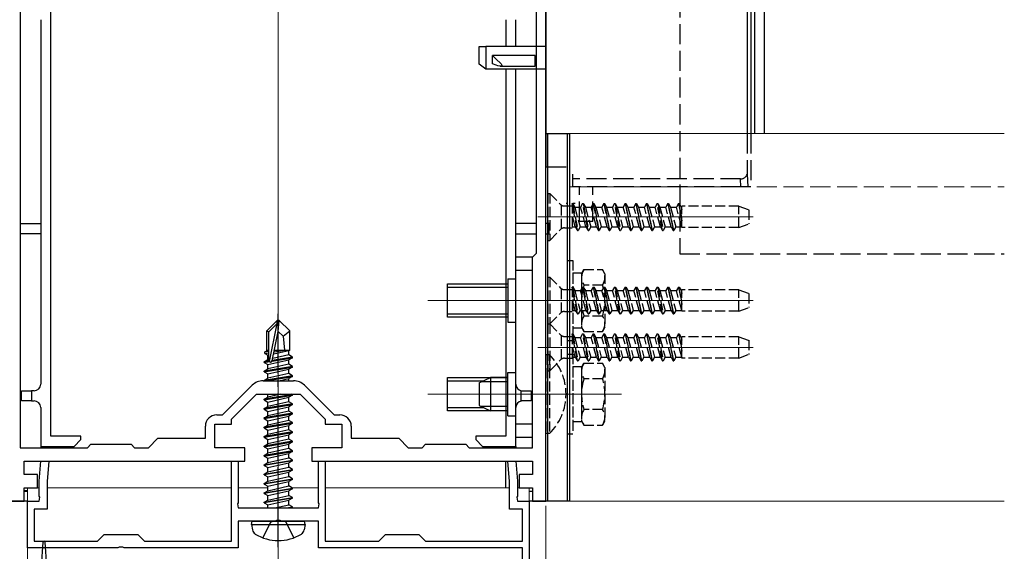
# Model space of a CAD drawing. Extents: x 0 to 1386, y 0 to 2245.
# Drawn here: x 299 to 446, y 623 to 702 of the extents above; entities that cross this region are included whole.
import ezdxf

# ---------------------------------------------------------------- set-up
doc = ezdxf.new("R2010")
doc.units = 0
doc.linetypes.add('YCENTER_1', pattern=[13, 10, -1, 1, -1])
doc.linetypes.add('YHIDDEN_1', pattern=[4, 3, -1])
for name, color, linetype, lineweight in [('YKK_11', 7, 'CONTINUOUS', 30), ('YKK_12', 2, 'CONTINUOUS', 13), ('YKK_13', 4, 'CONTINUOUS', 30), ('YKK_D', 6, 'CONTINUOUS', 13)]:
    doc.layers.add(name, color=color, linetype=linetype, lineweight=lineweight)

msp = doc.modelspace()

# ---------------------------------------------------------------- linework, layer by layer
at = {"layer": 'YKK_11', "linetype": 'ByBlock', "lineweight": -2, "ltscale": 0.5}
for p, q in [((377.71, 662.19), (377.71, 732.85)), ((377.71, 662.19), (377.71, 732.85)), ((299.11, 722.91), (299.11, 638.3)), ((376.31, 667.4), (376.31, 723.4)), ((375.71, 666.8), (376.31, 667.4)), ((375.71, 638.3), (375.71, 666.8)), ((377.71, 658), (377.71, 662.19)), ((377.71, 630.3), (377.71, 658)), ((329.38, 643.2), (333.81, 647.63)), ((335.44, 648.3), (339.99, 648.3)), ((341.62, 647.63), (346.04, 643.2)), ((330.71, 642.55), (334.46, 646.3)), ((334.46, 646.3), (340.96, 646.3)), ((340.96, 646.3), (344.71, 642.55)), ((328.51, 643.2), (329.38, 643.2)), ((346.04, 643.2), (346.91, 643.2)), ((328.21, 638.3), (328.21, 641.8)), ((328.21, 641.8), (330.71, 641.8)), ((330.71, 641.8), (330.71, 642.55)), ((344.71, 642.55), (344.71, 641.8)), ((344.71, 641.8), (347.21, 641.8)), ((347.21, 641.8), (347.21, 638.3)), ((326.81, 639.7), (326.81, 641.5)), ((348.61, 641.5), (348.61, 639.7)), ((309.21, 638.3), (309.71, 638.8)), ((309.71, 638.8), (315.71, 638.8)), ((315.71, 638.8), (316.21, 638.3)), ((318.31, 638.3), (319.71, 639.7)), ((319.71, 639.7), (326.81, 639.7)), ((348.61, 639.7), (355.71, 639.7)), ((355.71, 639.7), (357.11, 638.3)), ((359.21, 638.3), (359.71, 638.8)), ((359.71, 638.8), (365.71, 638.8)), ((365.71, 638.8), (366.21, 638.3)), ((299.11, 638.3), (309.21, 638.3)), ((316.21, 638.3), (318.31, 638.3)), ((332.71, 638.3), (328.21, 638.3)), ((332.71, 636.3), (332.71, 638.3)), ((347.21, 638.3), (342.71, 638.3)), ((342.71, 638.3), (342.71, 636.3)), ((357.11, 638.3), (359.21, 638.3)), ((366.21, 638.3), (375.71, 638.3)), ((299.71, 634.3), (299.71, 636.3)), ((299.71, 636.3), (307.73, 636.3)), ((301.96, 633.3), (302.23, 636.3)), ((302.23, 636.3), (303.43, 636.3)), ((303.43, 636.3), (303.16, 633.25)), ((307.73, 636.3), (326.15, 636.3)), ((326.15, 636.3), (332.71, 636.3)), ((330.71, 624.3), (330.71, 636.3)), ((330.71, 636.3), (331.71, 636.3)), ((331.71, 636.3), (331.71, 630.06)), ((342.71, 636.3), (350.44, 636.3)), ((343.71, 630.06), (343.71, 636.3)), ((343.71, 636.3), (344.71, 636.3)), ((344.71, 636.3), (344.71, 624.3)), ((350.44, 636.3), (365.12, 636.3)), ((365.12, 636.3), (375.71, 636.3)), ((372.26, 633.25), (372, 636.3)), ((372, 636.3), (373.2, 636.3)), ((373.2, 636.3), (373.46, 633.3)), ((375.71, 636.3), (375.71, 634.3)), ((301.71, 634.3), (299.71, 634.3)), ((301.71, 632.3), (301.71, 634.3)), ((375.71, 634.3), (373.71, 634.3)), ((373.71, 634.3), (373.71, 632.3)), ((301.96, 631.06), (301.96, 633.3)), ((303.16, 633.25), (303.16, 629.1)), ((372.26, 629.1), (372.26, 633.25)), ((373.46, 633.3), (373.46, 631.06)), ((299.71, 630.3), (299.71, 632.3)), ((299.71, 632.3), (301.71, 632.3)), ((373.71, 632.3), (375.71, 632.3)), ((375.71, 632.3), (375.71, 630.3)), ((297.71, 630.3), (299.71, 630.3)), ((300.21, 623.3), (300.21, 630.3)), ((300.21, 630.3), (301.96, 630.3)), ((302.08, 630.88), (301.96, 631.06)), ((301.96, 630.3), (302.08, 630.88)), ((331.71, 630.06), (331.59, 629.88)), ((331.59, 629.88), (331.71, 629.3)), ((343.83, 629.88), (343.71, 630.06)), ((343.71, 629.3), (343.83, 629.88)), ((373.46, 631.06), (373.34, 630.88)), ((373.34, 630.88), (373.46, 630.3)), ((373.46, 630.3), (375.21, 630.3)), ((375.21, 630.3), (375.21, 612.8)), ((375.71, 630.3), (377.71, 630.3)), ((303.16, 629.1), (301.21, 629.1)), ((301.21, 629.1), (301.21, 624.3)), ((331.71, 629.3), (343.71, 629.3)), ((374.21, 629.1), (372.26, 629.1)), ((374.21, 624.3), (374.21, 629.1)), ((337.25, 627.3), (331.71, 627.3)), ((331.71, 627.3), (331.71, 623.3)), ((337.44, 627.42), (337.25, 627.3)), ((337.99, 627.42), (337.44, 627.42)), ((338.17, 627.3), (337.99, 627.42)), ((343.71, 627.3), (338.17, 627.3)), ((343.71, 623.3), (343.71, 627.3)), ((301.21, 624.3), (310.71, 624.3)), ((310.71, 624.3), (311.71, 625.3)), ((311.71, 625.3), (316.71, 625.3)), ((316.71, 625.3), (317.71, 624.3)), ((317.71, 624.3), (330.71, 624.3)), ((344.71, 624.3), (352.71, 624.3)), ((352.71, 624.3), (353.71, 625.3)), ((353.71, 625.3), (358.71, 625.3)), ((358.71, 625.3), (359.71, 624.3)), ((359.71, 624.3), (374.21, 624.3)), ((313.75, 623.3), (300.21, 623.3)), ((313.94, 623.42), (313.75, 623.3)), ((314.49, 623.42), (313.94, 623.42)), ((314.67, 623.3), (314.49, 623.42)), ((331.71, 623.3), (314.67, 623.3)), ((374.21, 623.3), (343.71, 623.3)), ((374.21, 613.8), (374.21, 623.3))]:
    msp.add_line(p, q, dxfattribs=at)
for centre, radius, start, end in [((335.44, 646), 2.3, 90, 135), ((339.99, 646), 2.3, 45, 90), ((328.51, 641.5), 1.7, 90, 180), ((346.91, 641.5), 1.7, 0, 90)]:
    msp.add_arc(centre, radius, start, end, dxfattribs=at)
at = {"layer": 'YKK_12'}
for p, q in [((337.71, 540.3), (337.71, 801.39)), ((381.21, 685.3), (446.2, 685.3)), ((381.21, 685.3), (381.21, 630.3)), ((300.21, 632.3), (301.96, 632.3)), ((300.21, 632.3), (300.21, 569.29)), ((303.16, 632.3), (330.71, 632.3)), ((331.71, 632.3), (336.16, 632.3)), ((339.73, 632.3), (343.71, 632.3)), ((344.71, 632.3), (372.26, 632.3)), ((373.46, 632.3), (375.21, 632.3)), ((375.21, 570.19), (375.21, 632.3)), ((381.21, 630.3), (446.2, 630.3))]:
    msp.add_line(p, q, dxfattribs=at)
at = {"layer": 'YKK_12', "linetype": 'YHIDDEN_1'}
msp.add_line((381.21, 677.3), (446.2, 677.3), dxfattribs=at)
at = {"layer": 'YKK_12', "ltscale": 0.5}
for p, q in [((376.51, 672.8), (408.67, 672.8)), ((389.01, 660.3), (360.06, 660.3)), ((376.51, 660.3), (408.67, 660.3)), ((376.51, 653.3), (408.67, 653.3)), ((389.01, 646.3), (360.06, 646.3))]:
    msp.add_line(p, q, dxfattribs=at)
at = {"layer": 'YKK_13'}
for p, q in [((407.77, 738.42), (407.77, 685.3)), ((377.71, 732.28), (377.71, 680.3)), ((303.71, 640), (303.71, 721.19)), ((408.33, 712.8), (408.33, 685.3)), ((408.85, 711.31), (408.85, 685.3)), ((410.35, 685.3), (410.35, 711.31)), ((302.21, 702.3), (302.21, 647.8)), ((371.71, 702.3), (371.71, 698.3)), ((373.21, 698.3), (373.21, 702.3)), ((367.71, 695.65), (367.71, 698.3)), ((367.71, 698.3), (368.71, 698.3)), ((368.71, 698.3), (368.71, 694.89)), ((377.71, 698.3), (368.71, 698.3)), ((369.71, 695.72), (369.71, 696.92)), ((376.11, 696.92), (369.71, 696.92)), ((369.71, 696.92), (370.38, 696.28)), ((370.38, 696.28), (370.86, 695.85)), ((376.11, 695.85), (376.11, 696.92)), ((368.71, 694.89), (367.71, 695.65)), ((377.71, 694.89), (368.71, 694.89)), ((370.27, 695.49), (369.71, 695.72)), ((370.49, 695.41), (370.27, 695.49)), ((370.83, 695.35), (370.49, 695.41)), ((370.99, 695.36), (370.83, 695.35)), ((370.86, 695.85), (371.01, 695.69)), ((370.86, 695.35), (376.11, 695.35)), ((371.07, 695.41), (370.99, 695.36)), ((371.01, 695.69), (371.07, 695.6)), ((371.07, 695.6), (371.1, 695.52)), ((371.09, 695.46), (371.07, 695.41)), ((371.1, 695.52), (371.09, 695.46)), ((371.71, 694.89), (371.71, 640)), ((373.21, 647.8), (373.21, 694.89)), ((376.11, 695.35), (376.11, 695.85)), ((377.71, 685.3), (381.21, 685.3)), ((377.71, 630.3), (377.71, 685.3)), ((378.01, 630.3), (378.01, 685.3)), ((380.91, 630.3), (380.91, 685.3)), ((381.21, 685.3), (381.21, 630.3)), ((380.81, 674.8), (380.73, 674.8)), ((382.09, 674.8), (381.73, 674.8)), ((299.11, 671.8), (302.21, 671.8)), ((376.31, 671.8), (373.21, 671.8)), ((378.21, 671.8), (377.71, 671.8)), ((378.21, 670.3), (378.21, 671.8)), ((302.21, 670.3), (299.11, 670.3)), ((373.21, 670.3), (376.31, 670.3)), ((377.71, 670.3), (378.21, 670.3)), ((373.21, 639.8), (373.21, 666.8)), ((375.71, 666.8), (373.21, 666.8)), ((375.71, 639.8), (375.71, 666.8)), ((375.71, 664.8), (373.21, 664.8)), ((337.56, 657.3), (336.01, 655.75)), ((336.31, 655.63), (337.56, 656.88)), ((336.38, 651.18), (337.56, 656.88)), ((337.86, 657.3), (337.56, 657.3)), ((337.56, 656.88), (337.56, 657.3)), ((337.71, 655.68), (337.71, 657.3)), ((337.71, 655.68), (337.86, 657.3)), ((337.86, 657.3), (339.41, 655.75)), ((336.01, 652.78), (336.01, 655.75)), ((336.01, 655.75), (336.31, 655.63)), ((336.31, 651.35), (336.31, 655.63)), ((336.8, 651.29), (337.71, 655.68)), ((337.71, 655.68), (338.46, 654.95)), ((338.46, 654.95), (339.41, 655.75)), ((338.46, 654.95), (338.61, 652.9)), ((339.41, 652.9), (339.41, 655.75)), ((335.71, 652.61), (336.01, 652.78)), ((335.71, 652.61), (336.31, 652.73)), ((335.71, 652.39), (335.71, 652.61)), ((335.71, 652.39), (336.31, 652.49)), ((335.71, 652.39), (336.16, 652.13)), ((336.01, 652.9), (336.31, 652.9)), ((336.16, 652.13), (336.32, 652.17)), ((336.16, 651.47), (336.16, 652.13)), ((339.81, 651.85), (336.81, 651.35)), ((339.26, 652.17), (336.87, 651.63)), ((337.02, 652.33), (339.26, 652.83)), ((337.08, 652.62), (338.8, 652.9)), ((337.13, 652.89), (337.22, 652.9)), ((337.14, 652.9), (339.41, 652.9)), ((339.41, 652.9), (339.26, 652.83)), ((339.26, 652.17), (339.26, 652.83)), ((339.81, 651.85), (339.26, 652.17)), ((339.81, 651.75), (339.81, 651.85)), ((335.61, 651.15), (336.16, 651.47)), ((336.33, 651.27), (335.61, 651.15)), ((335.61, 651.05), (336.38, 651.18)), ((335.61, 651.05), (335.61, 651.15)), ((335.61, 651.05), (336.16, 650.73)), ((339.81, 650.45), (335.61, 649.75)), ((335.61, 649.65), (339.81, 650.35)), ((336.31, 651.5), (336.16, 651.47)), ((336.16, 650.73), (339.26, 651.43)), ((339.26, 650.77), (336.16, 650.07)), ((336.16, 650.07), (336.16, 650.73)), ((336.79, 651.25), (339.81, 651.75)), ((339.81, 651.75), (339.26, 651.43)), ((339.26, 650.77), (339.26, 651.43)), ((339.81, 650.45), (339.26, 650.77)), ((339.81, 650.35), (339.26, 650.03)), ((339.81, 650.35), (339.81, 650.45)), ((335.61, 649.75), (336.16, 650.07)), ((335.61, 649.65), (335.61, 649.75)), ((335.61, 649.65), (336.16, 649.33)), ((339.81, 649.05), (335.61, 648.35)), ((335.91, 648.3), (339.81, 648.95)), ((336.16, 649.33), (339.26, 650.03)), ((339.26, 649.37), (336.16, 648.67)), ((336.16, 648.67), (336.16, 649.33)), ((339.26, 649.37), (339.26, 650.03)), ((339.81, 649.05), (339.26, 649.37)), ((339.81, 648.95), (339.26, 648.63)), ((339.81, 648.95), (339.81, 649.05)), ((335.61, 648.35), (336.16, 648.67)), ((335.61, 648.3), (335.61, 648.35)), ((337.79, 648.3), (339.26, 648.63)), ((339.26, 648.3), (339.26, 648.63)), ((367.71, 648), (369.41, 648.8)), ((367.71, 648), (367.71, 644.6)), ((372.01, 648.15), (368.02, 648.15)), ((372.01, 648.8), (369.41, 648.8)), ((369.41, 648.8), (369.41, 643.8)), ((299.31, 645.3), (299.31, 646.8)), ((299.31, 646.8), (300.81, 646.8)), ((300.81, 646.8), (300.81, 645.3)), ((301.21, 646.8), (300.81, 646.8)), ((339.81, 646.25), (335.61, 645.55)), ((335.61, 645.45), (339.81, 646.15)), ((336.16, 645.87), (336.16, 646.3)), ((338.08, 646.3), (336.16, 645.87)), ((339.81, 646.15), (339.26, 645.83)), ((339.81, 646.25), (339.73, 646.3)), ((339.81, 646.15), (339.81, 646.25)), ((374.01, 645.28), (374.01, 646.82)), ((374.21, 646.8), (375.51, 646.8)), ((375.51, 646.8), (375.51, 645.3)), ((300.81, 645.3), (299.31, 645.3)), ((300.81, 645.3), (301.21, 645.3)), ((335.61, 645.55), (336.16, 645.87)), ((335.61, 645.45), (335.61, 645.55)), ((335.61, 645.45), (336.16, 645.13)), ((339.81, 644.85), (335.61, 644.15)), ((335.61, 644.05), (339.81, 644.75)), ((335.61, 644.15), (336.16, 644.47)), ((336.16, 645.13), (339.26, 645.83)), ((339.26, 645.17), (336.16, 644.47)), ((336.16, 644.47), (336.16, 645.13)), ((339.26, 645.17), (339.26, 645.83)), ((339.81, 644.85), (339.26, 645.17)), ((339.81, 644.75), (339.26, 644.43)), ((339.81, 644.75), (339.81, 644.85)), ((367.71, 644.6), (369.41, 643.8)), ((375.51, 645.3), (374.21, 645.3)), ((302.21, 644.3), (302.21, 638.5)), ((335.61, 644.05), (335.61, 644.15)), ((335.61, 644.05), (336.16, 643.73)), ((339.81, 643.45), (335.61, 642.75)), ((335.61, 642.65), (339.81, 643.35)), ((335.61, 642.75), (336.16, 643.07)), ((336.16, 643.73), (339.26, 644.43)), ((339.26, 643.77), (336.16, 643.07)), ((336.16, 643.07), (336.16, 643.73)), ((336.16, 642.33), (339.26, 643.03)), ((339.26, 643.77), (339.26, 644.43)), ((339.81, 643.45), (339.26, 643.77)), ((339.81, 643.35), (339.26, 643.03)), ((339.26, 642.37), (339.26, 643.03)), ((339.81, 643.35), (339.81, 643.45)), ((372.01, 644.46), (368.02, 644.46)), ((372.01, 643.8), (369.41, 643.8)), ((373.21, 638.5), (373.21, 644.3)), ((335.61, 642.65), (335.61, 642.75)), ((335.61, 642.65), (336.16, 642.33)), ((339.81, 642.05), (335.61, 641.35)), ((335.61, 641.25), (339.81, 641.95)), ((335.61, 641.35), (336.16, 641.67)), ((339.26, 642.37), (336.16, 641.67)), ((336.16, 641.67), (336.16, 642.33)), ((336.16, 640.93), (339.26, 641.63)), ((339.81, 642.05), (339.26, 642.37)), ((339.81, 641.95), (339.26, 641.63)), ((339.26, 640.97), (339.26, 641.63)), ((339.81, 641.95), (339.81, 642.05)), ((375.71, 641.8), (373.21, 641.8)), ((335.61, 641.25), (335.61, 641.35)), ((335.61, 641.25), (336.16, 640.93)), ((339.81, 640.65), (335.61, 639.95)), ((335.61, 639.85), (339.81, 640.55)), ((335.61, 639.95), (336.16, 640.27)), ((339.26, 640.97), (336.16, 640.27)), ((336.16, 640.27), (336.16, 640.93)), ((336.16, 639.53), (339.26, 640.23)), ((339.81, 640.65), (339.26, 640.97)), ((339.81, 640.55), (339.26, 640.23)), ((339.26, 639.57), (339.26, 640.23)), ((339.81, 640.55), (339.81, 640.65)), ((308.21, 640), (303.71, 640)), ((307.21, 638.5), (308.21, 639.5)), ((308.21, 639.5), (308.21, 640)), ((335.61, 639.85), (335.61, 639.95)), ((335.61, 639.85), (336.16, 639.53)), ((339.81, 639.25), (335.61, 638.55)), ((335.61, 638.45), (339.81, 639.15)), ((335.61, 638.55), (336.16, 638.87)), ((339.26, 639.57), (336.16, 638.87)), ((336.16, 638.87), (336.16, 639.53)), ((336.16, 638.13), (339.26, 638.83)), ((339.81, 639.25), (339.26, 639.57)), ((339.81, 639.15), (339.26, 638.83)), ((339.26, 638.17), (339.26, 638.83)), ((339.81, 639.15), (339.81, 639.25)), ((367.21, 640), (367.21, 639.5)), ((371.71, 640), (367.21, 640)), ((367.21, 639.5), (368.21, 638.5)), ((375.71, 639.8), (373.21, 639.8)), ((302.21, 638.5), (307.21, 638.5)), ((302.21, 638.5), (302.21, 638.3)), ((303.71, 638.5), (303.71, 638.3)), ((335.61, 638.45), (335.61, 638.55)), ((335.61, 638.45), (336.16, 638.13)), ((339.81, 637.85), (335.61, 637.15)), ((335.61, 637.05), (339.81, 637.75)), ((335.61, 637.15), (336.16, 637.47)), ((335.61, 637.05), (335.61, 637.15)), ((339.26, 638.17), (336.16, 637.47)), ((336.16, 637.47), (336.16, 638.13)), ((336.16, 636.73), (339.26, 637.43)), ((339.81, 637.85), (339.26, 638.17)), ((339.81, 637.75), (339.26, 637.43)), ((339.26, 636.77), (339.26, 637.43)), ((339.81, 637.75), (339.81, 637.85)), ((368.21, 638.5), (373.21, 638.5)), ((371.71, 638.3), (371.71, 638.5)), ((373.21, 638.5), (373.21, 638.3)), ((335.61, 637.05), (336.16, 636.73)), ((335.61, 635.75), (339.81, 636.45)), ((339.81, 636.35), (335.61, 635.65)), ((335.61, 635.75), (336.16, 636.07)), ((335.61, 635.65), (335.61, 635.75)), ((335.61, 635.65), (336.16, 635.33)), ((336.16, 636.07), (339.26, 636.77)), ((336.16, 636.07), (336.16, 636.73)), ((336.16, 635.33), (339.26, 636.03)), ((339.81, 636.45), (339.26, 636.77)), ((339.81, 636.35), (339.26, 636.03)), ((339.26, 635.37), (339.26, 636.03)), ((339.81, 636.35), (339.81, 636.45)), ((371.71, 632.3), (371.71, 636.3)), ((373.21, 636.3), (373.21, 636.09)), ((335.61, 634.35), (339.81, 635.05)), ((339.81, 634.95), (335.61, 634.25)), ((335.61, 634.35), (336.16, 634.67)), ((335.61, 634.25), (335.61, 634.35)), ((335.61, 634.25), (336.16, 633.93)), ((336.16, 634.67), (339.26, 635.37)), ((336.16, 634.67), (336.16, 635.33)), ((336.16, 633.93), (339.26, 634.63)), ((339.81, 635.05), (339.26, 635.37)), ((339.81, 634.95), (339.26, 634.63)), ((339.26, 633.97), (339.26, 634.63)), ((339.81, 634.95), (339.81, 635.05)), ((335.61, 632.95), (339.81, 633.65)), ((339.81, 633.55), (335.61, 632.85)), ((335.61, 632.95), (336.16, 633.27)), ((335.61, 632.85), (335.61, 632.95)), ((335.61, 632.85), (336.16, 632.53)), ((336.16, 633.27), (339.26, 633.97)), ((336.16, 633.27), (336.16, 633.93)), ((336.16, 632.53), (339.26, 633.23)), ((339.81, 633.65), (339.26, 633.97)), ((339.81, 633.55), (339.26, 633.23)), ((339.26, 632.57), (339.26, 633.23)), ((339.81, 633.55), (339.81, 633.65)), ((299.71, 631.89), (300.21, 631.89)), ((299.71, 631.8), (300.21, 631.8)), ((335.61, 631.55), (339.81, 632.25)), ((339.81, 632.15), (335.61, 631.45)), ((335.61, 631.55), (336.16, 631.87)), ((335.61, 631.45), (335.61, 631.55)), ((335.61, 631.45), (336.16, 631.13)), ((336.16, 631.87), (339.26, 632.57)), ((336.16, 631.87), (336.16, 632.53)), ((336.16, 631.13), (339.26, 631.83)), ((339.81, 632.25), (339.26, 632.57)), ((339.81, 632.15), (339.26, 631.83)), ((339.26, 631.17), (339.26, 631.83)), ((339.81, 632.15), (339.81, 632.25)), ((375.21, 631.8), (375.71, 631.8)), ((300.21, 630.3), (297.21, 630.3)), ((335.61, 630.15), (339.81, 630.85)), ((339.81, 630.75), (335.61, 630.05)), ((335.61, 630.15), (336.16, 630.47)), ((335.61, 630.05), (335.61, 630.15)), ((335.61, 630.05), (336.16, 629.73)), ((336.16, 630.47), (339.26, 631.17)), ((336.16, 630.47), (336.16, 631.13)), ((336.16, 629.73), (339.26, 630.43)), ((337.19, 629.3), (339.26, 629.77)), ((339.81, 630.85), (339.26, 631.17)), ((339.81, 630.75), (339.26, 630.43)), ((339.26, 629.77), (339.26, 630.43)), ((339.81, 629.45), (339.26, 629.77)), ((339.81, 630.75), (339.81, 630.85)), ((377.71, 630.3), (375.21, 630.3)), ((381.21, 630.3), (377.71, 630.3)), ((336.16, 629.3), (336.16, 629.73)), ((338.91, 629.3), (339.81, 629.45)), ((339.81, 629.35), (339.51, 629.3)), ((339.81, 629.35), (339.73, 629.3)), ((339.81, 629.35), (339.81, 629.45)), ((333.71, 626.8), (333.8, 627.3)), ((333.71, 626.8), (333.85, 626)), ((333.71, 626.8), (341.71, 626.8)), ((333.8, 627.3), (341.62, 627.3)), ((341.71, 626.8), (341.57, 626)), ((341.71, 626.8), (341.62, 627.3))]:
    msp.add_line(p, q, dxfattribs=at)
at = {"layer": 'YKK_13', "linetype": 'YHIDDEN_1'}
for p, q in [((397.71, 721.65), (397.71, 667.3)), ((407.77, 685.3), (407.77, 679.22)), ((408.33, 685.3), (408.33, 677.3)), ((377.71, 680.3), (381.71, 680.3)), ((381.71, 678.51), (381.71, 679.22)), ((406.77, 678.51), (381.71, 678.51)), ((381.71, 677.3), (381.71, 678.51)), ((406.85, 677.3), (406.77, 678.51)), ((407.77, 679.22), (407.89, 677.3)), ((406.85, 677.3), (381.71, 677.3)), ((382.71, 672.1), (382.71, 677.3)), ((384.71, 672.1), (384.71, 677.3)), ((407.89, 677.3), (406.85, 677.3)), ((408.33, 677.3), (407.89, 677.3)), ((384.71, 672.1), (382.71, 672.1)), ((397.71, 667.3), (446.2, 667.3)), ((335.41, 624.82), (336.57, 627.14)), ((336.57, 627.14), (336.87, 627.3)), ((338.86, 627.14), (338.55, 627.3)), ((340.01, 624.82), (338.86, 627.14))]:
    msp.add_line(p, q, dxfattribs=at)
at = {"layer": 'YKK_13', "linetype": 'YHIDDEN_1', "ltscale": 0.5}
for p, q in [((378.01, 676.3), (378.26, 676.3)), ((378.01, 676.3), (378.01, 669.3)), ((378.26, 676.3), (379.89, 674.67)), ((378.26, 676.3), (378.26, 669.3)), ((380.01, 671.03), (380.01, 674.57)), ((380.46, 674.44), (381.6, 674.44)), ((382.4, 670.8), (381.6, 674.8)), ((381.6, 674.8), (381.7, 674.8)), ((381.6, 674.8), (381.6, 671.17)), ((381.7, 674.8), (382, 674.28)), ((381.7, 674.8), (382.5, 670.8)), ((382, 674.28), (382.8, 671.33)), ((382, 674.28), (382.89, 674.28)), ((383.19, 674.8), (382.89, 674.28)), ((383.68, 671.33), (382.89, 674.28)), ((383.99, 670.8), (383.19, 674.8)), ((383.19, 674.8), (383.29, 674.8)), ((383.29, 674.8), (384.09, 670.8)), ((383.29, 674.8), (383.59, 674.28)), ((383.59, 674.28), (384.39, 671.33)), ((383.59, 674.28), (384.48, 674.28)), ((384.78, 674.8), (384.48, 674.28)), ((385.27, 671.33), (384.48, 674.28)), ((384.78, 674.8), (385.58, 670.8)), ((384.78, 674.8), (384.88, 674.8)), ((385.68, 670.8), (384.88, 674.8)), ((384.88, 674.8), (385.18, 674.28)), ((385.18, 674.28), (385.98, 671.33)), ((385.18, 674.28), (386.07, 674.28)), ((386.37, 674.8), (386.07, 674.28)), ((386.86, 671.33), (386.07, 674.28)), ((386.37, 674.8), (387.17, 670.8)), ((386.37, 674.8), (386.47, 674.8)), ((386.47, 674.8), (386.77, 674.28)), ((387.27, 670.8), (386.47, 674.8)), ((386.77, 674.28), (387.57, 671.33)), ((386.77, 674.28), (387.66, 674.28)), ((387.96, 674.8), (387.66, 674.28)), ((388.45, 671.33), (387.66, 674.28)), ((388.76, 670.8), (387.96, 674.8)), ((387.96, 674.8), (388.06, 674.8)), ((388.06, 674.8), (388.86, 670.8)), ((388.06, 674.8), (388.36, 674.28)), ((388.36, 674.28), (389.16, 671.33)), ((388.36, 674.28), (389.25, 674.28)), ((389.55, 674.8), (389.25, 674.28)), ((390.04, 671.33), (389.25, 674.28)), ((389.55, 674.8), (389.65, 674.8)), ((389.55, 674.8), (390.35, 670.8)), ((390.45, 670.8), (389.65, 674.8)), ((389.65, 674.8), (389.95, 674.28)), ((389.95, 674.28), (390.75, 671.33)), ((389.95, 674.28), (390.84, 674.28)), ((391.14, 674.8), (390.84, 674.28)), ((391.63, 671.33), (390.84, 674.28)), ((391.14, 674.8), (391.94, 670.8)), ((391.14, 674.8), (391.24, 674.8)), ((391.24, 674.8), (391.54, 674.28)), ((392.04, 670.8), (391.24, 674.8)), ((391.54, 674.28), (392.34, 671.33)), ((391.54, 674.28), (392.43, 674.28)), ((392.73, 674.8), (392.43, 674.28)), ((393.22, 671.33), (392.43, 674.28)), ((392.73, 674.8), (393.53, 670.8)), ((392.73, 674.8), (392.83, 674.8)), ((393.63, 670.8), (392.83, 674.8)), ((392.83, 674.8), (393.13, 674.28)), ((393.13, 674.28), (393.93, 671.33)), ((393.13, 674.28), (394.02, 674.28)), ((394.32, 674.8), (394.02, 674.28)), ((394.81, 671.33), (394.02, 674.28)), ((395.12, 670.8), (394.32, 674.8)), ((394.32, 674.8), (394.42, 674.8)), ((394.42, 674.8), (395.22, 670.8)), ((394.42, 674.8), (394.72, 674.28)), ((394.72, 674.28), (395.52, 671.33)), ((394.72, 674.28), (395.61, 674.28)), ((395.91, 674.8), (395.61, 674.28)), ((396.4, 671.33), (395.61, 674.28)), ((395.91, 674.8), (396.71, 670.8)), ((395.91, 674.8), (396.01, 674.8)), ((396.81, 670.8), (396.01, 674.8)), ((396.01, 674.8), (396.31, 674.28)), ((396.31, 674.28), (397.11, 671.33)), ((396.31, 674.28), (397.2, 674.28)), ((397.5, 674.8), (397.2, 674.28)), ((397.99, 671.33), (397.2, 674.28)), ((397.5, 674.8), (398.01, 672.22)), ((397.5, 674.8), (397.6, 674.8)), ((398.01, 672.73), (397.6, 674.8)), ((397.6, 674.8), (397.9, 674.28)), ((397.9, 674.28), (398.01, 673.87)), ((397.9, 674.28), (398.01, 674.28)), ((406.51, 674.4), (398.01, 674.4)), ((398.01, 671.2), (398.01, 674.4)), ((406.51, 671.2), (406.51, 674.4)), ((406.51, 674.4), (408.01, 673.86)), ((382.09, 671.33), (381.6, 673.15)), ((408.01, 673.86), (408.01, 671.75)), ((380.46, 671.17), (381.6, 671.17)), ((381.6, 671.33), (382.09, 671.33)), ((382.09, 671.33), (382.4, 670.8)), ((382.8, 671.33), (382.5, 670.8)), ((382.8, 671.33), (383.68, 671.33)), ((383.68, 671.33), (383.99, 670.8)), ((384.39, 671.33), (384.09, 670.8)), ((384.39, 671.33), (385.27, 671.33)), ((385.27, 671.33), (385.58, 670.8)), ((385.98, 671.33), (385.68, 670.8)), ((385.98, 671.33), (386.86, 671.33)), ((386.86, 671.33), (387.17, 670.8)), ((387.57, 671.33), (387.27, 670.8)), ((387.57, 671.33), (388.45, 671.33)), ((388.45, 671.33), (388.76, 670.8)), ((389.16, 671.33), (388.86, 670.8)), ((389.16, 671.33), (390.04, 671.33)), ((390.04, 671.33), (390.35, 670.8)), ((390.75, 671.33), (390.45, 670.8)), ((390.75, 671.33), (391.63, 671.33)), ((391.63, 671.33), (391.94, 670.8)), ((392.34, 671.33), (392.04, 670.8)), ((392.34, 671.33), (393.22, 671.33)), ((393.22, 671.33), (393.53, 670.8)), ((393.93, 671.33), (393.63, 670.8)), ((393.93, 671.33), (394.81, 671.33)), ((394.81, 671.33), (395.12, 670.8)), ((395.52, 671.33), (395.22, 670.8)), ((395.52, 671.33), (396.4, 671.33)), ((396.4, 671.33), (396.71, 670.8)), ((397.11, 671.33), (396.81, 670.8)), ((397.11, 671.33), (397.99, 671.33)), ((397.99, 671.33), (398.01, 671.29)), ((406.51, 671.2), (398.01, 671.2)), ((406.51, 671.2), (408.01, 671.75)), ((378.26, 669.3), (379.89, 670.93)), ((382.4, 670.8), (382.5, 670.8)), ((383.99, 670.8), (384.09, 670.8)), ((385.58, 670.8), (385.68, 670.8)), ((387.17, 670.8), (387.27, 670.8)), ((388.76, 670.8), (388.86, 670.8)), ((390.35, 670.8), (390.45, 670.8)), ((391.94, 670.8), (392.04, 670.8)), ((393.53, 670.8), (393.63, 670.8)), ((395.12, 670.8), (395.22, 670.8)), ((396.71, 670.8), (396.81, 670.8)), ((378.01, 669.3), (378.26, 669.3)), ((380.91, 654.3), (380.91, 666.3)), ((380.91, 666.3), (381.71, 666.3)), ((381.71, 666.3), (381.71, 654.3)), ((378.01, 663.8), (378.26, 663.8)), ((378.01, 663.8), (378.01, 656.8)), ((378.26, 663.8), (379.89, 662.17)), ((378.26, 663.8), (378.26, 656.8)), ((381.71, 664.45), (381.71, 656.15)), ((381.71, 664.45), (383.01, 664.45)), ((383.01, 664.3), (383.37, 664.92)), ((383.01, 664.45), (383.01, 656.15)), ((383.01, 664.3), (383.01, 656.3)), ((383.37, 664.92), (386.16, 664.92)), ((386.51, 664.3), (386.16, 664.92)), ((386.51, 664.3), (386.51, 656.3)), ((382.4, 658.3), (381.6, 662.3)), ((381.6, 662.3), (381.7, 662.3)), ((381.6, 662.3), (381.6, 658.67)), ((381.7, 662.3), (382, 661.78)), ((381.7, 662.3), (382.5, 658.3)), ((383.19, 662.3), (382.89, 661.78)), ((383.01, 662.8), (383.01, 657.8)), ((383.99, 658.3), (383.19, 662.3)), ((383.19, 662.3), (383.29, 662.3)), ((383.29, 662.3), (384.09, 658.3)), ((383.29, 662.3), (383.59, 661.78)), ((386.16, 662.61), (383.37, 662.61)), ((384.78, 662.3), (384.48, 661.78)), ((384.78, 662.3), (385.58, 658.3)), ((384.78, 662.3), (384.88, 662.3)), ((385.68, 658.3), (384.88, 662.3)), ((384.88, 662.3), (385.18, 661.78)), ((386.37, 662.3), (386.07, 661.78)), ((386.37, 662.3), (387.17, 658.3)), ((386.37, 662.3), (386.47, 662.3)), ((386.47, 662.3), (386.77, 661.78)), ((387.27, 658.3), (386.47, 662.3)), ((387.96, 662.3), (387.66, 661.78)), ((388.76, 658.3), (387.96, 662.3)), ((387.96, 662.3), (388.06, 662.3)), ((388.06, 662.3), (388.86, 658.3)), ((388.06, 662.3), (388.36, 661.78)), ((389.55, 662.3), (389.25, 661.78)), ((389.55, 662.3), (389.65, 662.3)), ((389.55, 662.3), (390.35, 658.3)), ((390.45, 658.3), (389.65, 662.3)), ((389.65, 662.3), (389.95, 661.78)), ((391.14, 662.3), (390.84, 661.78)), ((391.14, 662.3), (391.94, 658.3)), ((391.14, 662.3), (391.24, 662.3)), ((391.24, 662.3), (391.54, 661.78)), ((392.04, 658.3), (391.24, 662.3)), ((392.73, 662.3), (392.43, 661.78)), ((392.73, 662.3), (393.53, 658.3)), ((392.73, 662.3), (392.83, 662.3)), ((393.63, 658.3), (392.83, 662.3)), ((392.83, 662.3), (393.13, 661.78)), ((394.32, 662.3), (394.02, 661.78)), ((395.12, 658.3), (394.32, 662.3)), ((394.32, 662.3), (394.42, 662.3)), ((394.42, 662.3), (395.22, 658.3)), ((394.42, 662.3), (394.72, 661.78)), ((395.91, 662.3), (395.61, 661.78)), ((395.91, 662.3), (396.71, 658.3)), ((395.91, 662.3), (396.01, 662.3)), ((396.81, 658.3), (396.01, 662.3)), ((396.01, 662.3), (396.31, 661.78)), ((397.5, 662.3), (397.2, 661.78)), ((397.5, 662.3), (398.01, 659.72)), ((397.5, 662.3), (397.6, 662.3)), ((398.01, 660.23), (397.6, 662.3)), ((397.6, 662.3), (397.9, 661.78)), ((380.01, 658.53), (380.01, 662.07)), ((380.46, 661.94), (381.6, 661.94)), ((382.09, 658.83), (381.6, 660.65)), ((382, 661.78), (382.8, 658.83)), ((382, 661.78), (382.89, 661.78)), ((383.68, 658.83), (382.89, 661.78)), ((383.59, 661.78), (384.39, 658.83)), ((383.59, 661.78), (384.48, 661.78)), ((385.27, 658.83), (384.48, 661.78)), ((385.18, 661.78), (385.98, 658.83)), ((385.18, 661.78), (386.07, 661.78)), ((386.86, 658.83), (386.07, 661.78)), ((386.77, 661.78), (387.57, 658.83)), ((386.77, 661.78), (387.66, 661.78)), ((388.45, 658.83), (387.66, 661.78)), ((388.36, 661.78), (389.16, 658.83)), ((388.36, 661.78), (389.25, 661.78)), ((390.04, 658.83), (389.25, 661.78)), ((389.95, 661.78), (390.75, 658.83)), ((389.95, 661.78), (390.84, 661.78)), ((391.63, 658.83), (390.84, 661.78)), ((391.54, 661.78), (392.34, 658.83)), ((391.54, 661.78), (392.43, 661.78)), ((393.22, 658.83), (392.43, 661.78)), ((393.13, 661.78), (393.93, 658.83)), ((393.13, 661.78), (394.02, 661.78)), ((394.81, 658.83), (394.02, 661.78)), ((394.72, 661.78), (395.52, 658.83)), ((394.72, 661.78), (395.61, 661.78)), ((396.4, 658.83), (395.61, 661.78)), ((396.31, 661.78), (397.11, 658.83)), ((396.31, 661.78), (397.2, 661.78)), ((397.99, 658.83), (397.2, 661.78)), ((397.9, 661.78), (398.01, 661.37)), ((397.9, 661.78), (398.01, 661.78)), ((406.51, 661.9), (398.01, 661.9)), ((398.01, 658.7), (398.01, 661.9)), ((406.51, 658.7), (406.51, 661.9)), ((406.51, 661.9), (408.01, 661.36)), ((408.01, 661.36), (408.01, 659.25)), ((406.51, 658.7), (408.01, 659.25)), ((378.26, 656.8), (379.89, 658.43)), ((380.46, 658.67), (381.6, 658.67)), ((381.6, 658.83), (382.09, 658.83)), ((382.09, 658.83), (382.4, 658.3)), ((382.4, 658.3), (382.5, 658.3)), ((382.8, 658.83), (382.5, 658.3)), ((382.8, 658.83), (383.68, 658.83)), ((386.16, 657.99), (383.37, 657.99)), ((383.68, 658.83), (383.99, 658.3)), ((383.99, 658.3), (384.09, 658.3)), ((384.39, 658.83), (384.09, 658.3)), ((384.39, 658.83), (385.27, 658.83)), ((385.27, 658.83), (385.58, 658.3)), ((385.58, 658.3), (385.68, 658.3)), ((385.98, 658.83), (385.68, 658.3)), ((385.98, 658.83), (386.86, 658.83)), ((386.86, 658.83), (387.17, 658.3)), ((387.17, 658.3), (387.27, 658.3)), ((387.57, 658.83), (387.27, 658.3)), ((387.57, 658.83), (388.45, 658.83)), ((388.45, 658.83), (388.76, 658.3)), ((388.76, 658.3), (388.86, 658.3)), ((389.16, 658.83), (388.86, 658.3)), ((389.16, 658.83), (390.04, 658.83)), ((390.04, 658.83), (390.35, 658.3)), ((390.35, 658.3), (390.45, 658.3)), ((390.75, 658.83), (390.45, 658.3)), ((390.75, 658.83), (391.63, 658.83)), ((391.63, 658.83), (391.94, 658.3)), ((391.94, 658.3), (392.04, 658.3)), ((392.34, 658.83), (392.04, 658.3)), ((392.34, 658.83), (393.22, 658.83)), ((393.22, 658.83), (393.53, 658.3)), ((393.53, 658.3), (393.63, 658.3)), ((393.93, 658.83), (393.63, 658.3)), ((393.93, 658.83), (394.81, 658.83)), ((394.81, 658.83), (395.12, 658.3)), ((395.12, 658.3), (395.22, 658.3)), ((395.52, 658.83), (395.22, 658.3)), ((395.52, 658.83), (396.4, 658.83)), ((396.4, 658.83), (396.71, 658.3)), ((396.71, 658.3), (396.81, 658.3)), ((397.11, 658.83), (396.81, 658.3)), ((397.11, 658.83), (397.99, 658.83)), ((397.99, 658.83), (398.01, 658.79)), ((406.51, 658.7), (398.01, 658.7)), ((378.01, 656.8), (378.26, 656.8)), ((378.01, 656.8), (378.01, 649.8)), ((378.01, 656.8), (378.26, 656.8)), ((378.26, 656.8), (379.89, 655.17)), ((378.26, 656.8), (378.26, 649.8)), ((383.01, 656.3), (383.37, 655.68)), ((386.51, 656.3), (386.16, 655.68)), ((380.01, 651.53), (380.01, 655.07)), ((380.46, 654.94), (381.6, 654.94)), ((382.4, 651.3), (381.6, 655.3)), ((381.6, 655.3), (381.7, 655.3)), ((381.6, 655.3), (381.6, 651.67)), ((381.7, 655.3), (382, 654.78)), ((381.7, 655.3), (382.5, 651.3)), ((383.01, 656.15), (381.71, 656.15)), ((382, 654.78), (382.8, 651.83)), ((382, 654.78), (382.89, 654.78)), ((383.19, 655.3), (382.89, 654.78)), ((383.68, 651.83), (382.89, 654.78)), ((383.99, 651.3), (383.19, 655.3)), ((383.19, 655.3), (383.29, 655.3)), ((383.29, 655.3), (384.09, 651.3)), ((383.29, 655.3), (383.59, 654.78)), ((383.37, 655.68), (386.16, 655.68)), ((383.59, 654.78), (384.39, 651.83)), ((383.59, 654.78), (384.48, 654.78)), ((384.78, 655.3), (384.48, 654.78)), ((385.27, 651.83), (384.48, 654.78)), ((384.78, 655.3), (385.58, 651.3)), ((384.78, 655.3), (384.88, 655.3)), ((385.68, 651.3), (384.88, 655.3)), ((384.88, 655.3), (385.18, 654.78)), ((385.18, 654.78), (385.98, 651.83)), ((385.18, 654.78), (386.07, 654.78)), ((386.37, 655.3), (386.07, 654.78)), ((386.86, 651.83), (386.07, 654.78)), ((386.37, 655.3), (387.17, 651.3)), ((386.37, 655.3), (386.47, 655.3)), ((386.47, 655.3), (386.77, 654.78)), ((387.27, 651.3), (386.47, 655.3)), ((386.77, 654.78), (387.57, 651.83)), ((386.77, 654.78), (387.66, 654.78)), ((387.96, 655.3), (387.66, 654.78)), ((388.45, 651.83), (387.66, 654.78)), ((388.76, 651.3), (387.96, 655.3)), ((387.96, 655.3), (388.06, 655.3)), ((388.06, 655.3), (388.86, 651.3)), ((388.06, 655.3), (388.36, 654.78)), ((388.36, 654.78), (389.16, 651.83)), ((388.36, 654.78), (389.25, 654.78)), ((389.55, 655.3), (389.25, 654.78)), ((390.04, 651.83), (389.25, 654.78)), ((389.55, 655.3), (389.65, 655.3)), ((389.55, 655.3), (390.35, 651.3)), ((390.45, 651.3), (389.65, 655.3)), ((389.65, 655.3), (389.95, 654.78)), ((389.95, 654.78), (390.75, 651.83)), ((389.95, 654.78), (390.84, 654.78)), ((391.14, 655.3), (390.84, 654.78)), ((391.63, 651.83), (390.84, 654.78)), ((391.14, 655.3), (391.94, 651.3)), ((391.14, 655.3), (391.24, 655.3)), ((391.24, 655.3), (391.54, 654.78)), ((392.04, 651.3), (391.24, 655.3)), ((391.54, 654.78), (392.34, 651.83)), ((391.54, 654.78), (392.43, 654.78)), ((392.73, 655.3), (392.43, 654.78)), ((393.22, 651.83), (392.43, 654.78)), ((392.73, 655.3), (393.53, 651.3)), ((392.73, 655.3), (392.83, 655.3)), ((393.63, 651.3), (392.83, 655.3)), ((392.83, 655.3), (393.13, 654.78)), ((393.13, 654.78), (393.93, 651.83)), ((393.13, 654.78), (394.02, 654.78)), ((394.32, 655.3), (394.02, 654.78)), ((394.81, 651.83), (394.02, 654.78)), ((395.12, 651.3), (394.32, 655.3)), ((394.32, 655.3), (394.42, 655.3)), ((394.42, 655.3), (395.22, 651.3)), ((394.42, 655.3), (394.72, 654.78)), ((394.72, 654.78), (395.52, 651.83)), ((394.72, 654.78), (395.61, 654.78)), ((395.91, 655.3), (395.61, 654.78)), ((396.4, 651.83), (395.61, 654.78)), ((395.91, 655.3), (396.71, 651.3)), ((395.91, 655.3), (396.01, 655.3)), ((396.81, 651.3), (396.01, 655.3)), ((396.01, 655.3), (396.31, 654.78)), ((396.31, 654.78), (397.11, 651.83)), ((396.31, 654.78), (397.2, 654.78)), ((397.5, 655.3), (397.2, 654.78)), ((397.99, 651.83), (397.2, 654.78)), ((397.5, 655.3), (398.01, 652.72)), ((397.5, 655.3), (397.6, 655.3)), ((398.01, 653.23), (397.6, 655.3)), ((397.6, 655.3), (397.9, 654.78)), ((397.9, 654.78), (398.01, 654.37)), ((397.9, 654.78), (398.01, 654.78)), ((406.51, 654.9), (398.01, 654.9)), ((398.01, 651.7), (398.01, 654.9)), ((406.51, 651.7), (406.51, 654.9)), ((406.51, 654.9), (408.01, 654.36)), ((381.71, 654.3), (380.91, 654.3)), ((382.09, 651.83), (381.6, 653.65)), ((408.01, 654.36), (408.01, 652.25)), ((378.22, 652.2), (377.71, 652.2)), ((377.71, 652.2), (377.71, 640.4)), ((378.22, 652.2), (378.22, 640.4)), ((380.91, 640.3), (380.91, 652.3)), ((380.91, 652.3), (381.71, 652.3)), ((381.6, 651.83), (382.09, 651.83)), ((381.71, 652.3), (381.71, 640.3)), ((382.09, 651.83), (382.4, 651.3)), ((382.8, 651.83), (382.5, 651.3)), ((382.8, 651.83), (383.68, 651.83)), ((383.68, 651.83), (383.99, 651.3)), ((384.39, 651.83), (384.09, 651.3)), ((384.39, 651.83), (385.27, 651.83)), ((385.27, 651.83), (385.58, 651.3)), ((385.98, 651.83), (385.68, 651.3)), ((385.98, 651.83), (386.86, 651.83)), ((386.86, 651.83), (387.17, 651.3)), ((387.57, 651.83), (387.27, 651.3)), ((387.57, 651.83), (388.45, 651.83)), ((388.45, 651.83), (388.76, 651.3)), ((389.16, 651.83), (388.86, 651.3)), ((389.16, 651.83), (390.04, 651.83)), ((390.04, 651.83), (390.35, 651.3)), ((390.75, 651.83), (390.45, 651.3)), ((390.75, 651.83), (391.63, 651.83)), ((391.63, 651.83), (391.94, 651.3)), ((392.34, 651.83), (392.04, 651.3)), ((392.34, 651.83), (393.22, 651.83)), ((393.22, 651.83), (393.53, 651.3)), ((393.93, 651.83), (393.63, 651.3)), ((393.93, 651.83), (394.81, 651.83)), ((394.81, 651.83), (395.12, 651.3)), ((395.52, 651.83), (395.22, 651.3)), ((395.52, 651.83), (396.4, 651.83)), ((396.4, 651.83), (396.71, 651.3)), ((397.11, 651.83), (396.81, 651.3)), ((397.11, 651.83), (397.99, 651.83)), ((397.99, 651.83), (398.01, 651.79)), ((406.51, 651.7), (408.01, 652.25)), ((378.26, 649.8), (379.89, 651.43)), ((380.46, 651.67), (381.6, 651.67)), ((381.71, 650.45), (381.71, 642.15)), ((381.71, 650.45), (383.01, 650.45)), ((382.4, 651.3), (382.5, 651.3)), ((383.01, 650.3), (383.37, 650.92)), ((383.01, 650.45), (383.01, 642.15)), ((383.37, 650.92), (386.16, 650.92)), ((383.99, 651.3), (384.09, 651.3)), ((385.58, 651.3), (385.68, 651.3)), ((386.51, 650.3), (386.16, 650.92)), ((387.17, 651.3), (387.27, 651.3)), ((388.76, 651.3), (388.86, 651.3)), ((390.35, 651.3), (390.45, 651.3)), ((391.94, 651.3), (392.04, 651.3)), ((393.53, 651.3), (393.63, 651.3)), ((395.12, 651.3), (395.22, 651.3)), ((396.71, 651.3), (396.81, 651.3)), ((406.51, 651.7), (398.01, 651.7)), ((378.01, 649.8), (378.26, 649.8)), ((383.01, 650.3), (383.01, 642.3)), ((386.51, 650.3), (386.51, 642.3)), ((383.01, 648.8), (383.01, 643.8)), ((386.16, 648.61), (383.37, 648.61)), ((386.16, 643.99), (383.37, 643.99)), ((383.01, 642.15), (381.71, 642.15)), ((383.01, 642.3), (383.37, 641.68)), ((383.37, 641.68), (386.16, 641.68)), ((386.51, 642.3), (386.16, 641.68)), ((378.22, 640.4), (377.71, 640.4)), ((381.71, 640.3), (380.91, 640.3))]:
    msp.add_line(p, q, dxfattribs=at)
at = {"layer": 'YKK_13', "ltscale": 0.5}
for p, q in [((363.01, 657.8), (363.01, 662.8)), ((363.01, 662.8), (372.01, 662.8)), ((363.01, 662.32), (372.01, 662.32)), ((363.01, 658.29), (372.01, 658.29)), ((372.01, 657.8), (363.01, 657.8)), ((363.01, 643.8), (363.01, 648.8)), ((363.01, 648.8), (372.01, 648.8)), ((363.01, 648.32), (368.38, 648.32)), ((363.01, 644.29), (368.38, 644.29)), ((372.01, 643.8), (363.01, 643.8)), ((302.31, 620.6), (302.56, 624.16)), ((303.11, 620.6), (302.86, 624.16))]:
    msp.add_line(p, q, dxfattribs=at)
at = {"layer": 'YKK_13', "linetype": 'Continuous', "ltscale": 0.5}
for p, q in [((372.01, 663.55), (373.21, 663.55)), ((372.01, 663.55), (372.01, 657.05)), ((372.01, 657.05), (373.21, 657.05)), ((372.01, 649.55), (373.21, 649.55)), ((372.01, 643.05), (372.01, 649.55)), ((372.01, 643.05), (373.21, 643.05))]:
    msp.add_line(p, q, dxfattribs=at)
at = {"layer": 'YKK_13', "linetype": 'YCENTER_1'}
msp.add_line((337.71, 623.4), (337.71, 658.3), dxfattribs=at)
at = {"layer": 'YKK_13', "linetype": 'YHIDDEN_1'}
msp.add_arc((406.86, 679.45), 0.942, 264.8151, 345.8146, dxfattribs=at)
at = {"layer": 'YKK_13', "linetype": 'YHIDDEN_1', "ltscale": 0.5}
for centre, radius, start, end in [((380.46, 675.24), 0.8, 225, 270), ((380.46, 670.37), 0.8, 90, 135), ((385.06, 663.77), 2.04, 145.6158, 214.3842), ((384.47, 663.77), 2.04, 325.6158, 34.3842), ((380.46, 662.74), 0.8, 225, 270), ((390.66, 660.3), 7.64, 162.412, 197.588), ((378.87, 660.3), 7.64, 342.412, 17.588), ((380.46, 657.87), 0.8, 90, 135), ((385.06, 656.84), 2.04, 145.6158, 214.3842), ((384.47, 656.84), 2.04, 325.6158, 34.3842), ((380.46, 655.74), 0.8, 225, 270), ((372.48, 646.3), 8.23, 314.2189, 45.7811), ((380.46, 650.87), 0.8, 90, 135), ((385.06, 649.77), 2.04, 145.6158, 214.3842), ((384.47, 649.77), 2.04, 325.6158, 34.3842), ((390.66, 646.3), 7.64, 162.412, 197.588), ((378.87, 646.3), 7.64, 342.412, 17.588), ((385.06, 642.84), 2.04, 145.6158, 214.3842), ((384.47, 642.84), 2.04, 325.6158, 34.3842)]:
    msp.add_arc(centre, radius, start, end, dxfattribs=at)
at = {"layer": 'YKK_13'}
for centre, radius, start, end in [((336.56, 651.35), 0.248, 180, 347.191), ((301.21, 647.8), 1, 270, 0), ((374.21, 647.8), 1, 180, 258.463), ((374.21, 647.8), 1, 258.463, 270), ((301.21, 644.3), 1, 0, 90), ((374.21, 644.3), 1, 101.537, 180), ((374.21, 644.3), 1, 90, 101.537), ((334.74, 626.16), 0.9, 190, 237.9441), ((337.71, 630.9), 6.5, 237.9441, 302.0559), ((340.68, 626.16), 0.9, 302.0559, 350)]:
    msp.add_arc(centre, radius, start, end, dxfattribs=at)
at = {"layer": 'YKK_13', "ltscale": 0.5}
msp.add_arc((302.71, 624.15), 0.15, 4.022, 175.978, dxfattribs=at)
at = {"layer": 'YKK_D'}
for q in [(377.71, 609.3), (377.71, 589.3)]:
    msp.add_line((377.71, 629.6), q, dxfattribs=at)

doc.saveas('drawing.dxf')
